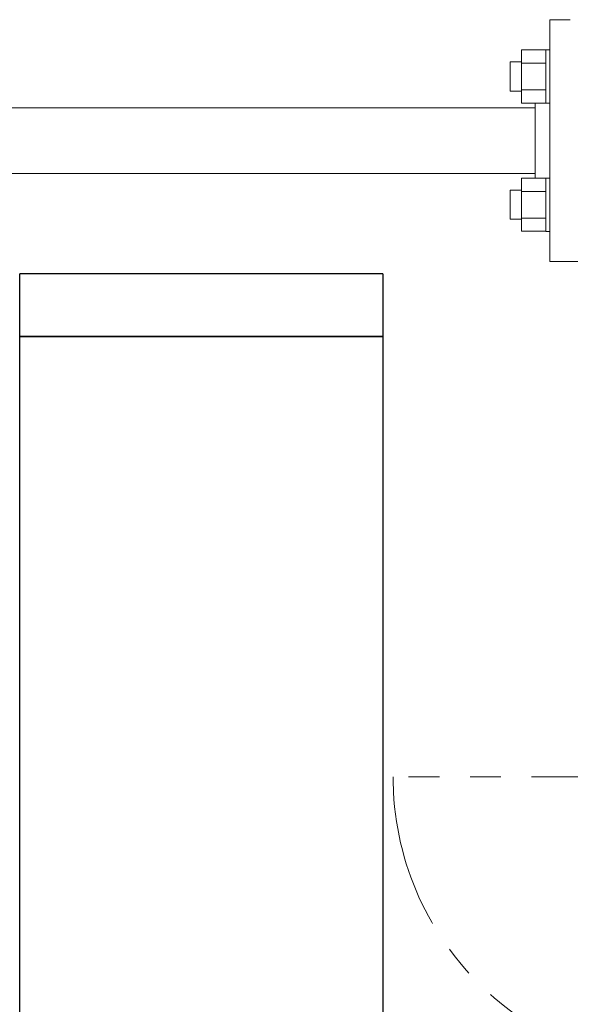
# Model space of a CAD drawing. Units: millimetres. Extents: x 2687 to 16292, y 2750 to 10075.
# Drawn here: x 5069 to 5297, y 7221 to 7628 of the extents above; entities that cross this region are included whole.
import ezdxf

# ---------------------------------------------------------------- set-up
doc = ezdxf.new("R2010")
doc.units = ezdxf.units.MM
doc.linetypes.add('PHANTOM', pattern=[63.5, 31.75, -6.35, 6.35, -6.35, 6.35, -6.35])
doc.linetypes.add('実線', pattern=[0])
doc.layers.add('CSLAYER17', color=7, linetype='Continuous')
doc.layers.add('ガス管', color=7, linetype='Continuous')
doc.layers.add('図面枠', color=7, linetype='Continuous', lineweight=50)

msp = doc.modelspace()

# ---------------------------------------------------------------- linework, layer by layer
at = {"linetype": 'PHANTOM', "lineweight": 9, "ltscale": 2}
msp.add_line((5344.02, 7315.05), (5223.32, 7315.05), dxfattribs=at)
msp.add_arc((5344.02, 7315.05), 120.7, 180, 270, dxfattribs=at)
at = {"layer": 'CSLAYER17', "color": 6, "linetype": 'Continuous', "lineweight": 9}
for p, q in [((5276.42, 7615.54), (5276.42, 7593.6)), ((5276.42, 7615.54), (5286.42, 7615.54)), ((5286.42, 7615.57), (5286.42, 7593.57)), ((5288.02, 7615.57), (5286.42, 7615.57)), ((5276.42, 7610.57), (5271.62, 7610.57)), ((5271.62, 7610.57), (5271.62, 7598.57)), ((5276.42, 7610.05), (5286.42, 7610.05)), ((5276.42, 7599.08), (5286.42, 7599.08)), ((5276.42, 7598.57), (5271.62, 7598.57)), ((5276.42, 7593.6), (5286.42, 7593.6)), ((5288.02, 7593.57), (5286.42, 7593.57)), ((5276.42, 7540.57), (5276.42, 7562.51)), ((5276.42, 7562.51), (5286.42, 7562.51)), ((5286.42, 7540.54), (5286.42, 7562.54)), ((5288.02, 7562.54), (5286.42, 7562.54)), ((5288.02, 7562.54), (5288.02, 7540.54)), ((5276.42, 7557.54), (5271.62, 7557.54)), ((5271.62, 7557.54), (5271.62, 7545.54)), ((5276.42, 7557.02), (5286.42, 7557.02)), ((5276.42, 7546.05), (5286.42, 7546.05)), ((5276.42, 7545.54), (5271.62, 7545.54)), ((5276.42, 7540.57), (5286.42, 7540.57)), ((5288.02, 7540.54), (5286.42, 7540.54))]:
    msp.add_line(p, q, dxfattribs=at)
at = {"layer": 'ガス管', "color": 6, "linetype": '実線', "lineweight": 9, "ltscale": 0.001}
for p, q in [((5288.02, 7628.05), (5288.02, 7528.05)), ((5288.02, 7628.05), (5296.52, 7628.05)), ((5282.02, 7591.65), (4424.12, 7591.65)), ((5282.02, 7593.6), (5282.02, 7562.51)), ((5282.02, 7564.45), (4424.12, 7564.45)), ((5303.02, 7528.05), (5288.02, 7528.05))]:
    msp.add_line(p, q, dxfattribs=at)
at = {"layer": '図面枠', "lineweight": 25, "ltscale": 0.5}
for p, q in [((5219.02, 7523.05), (5069.02, 7523.05)), ((5069.02, 7497.05), (5069.02, 7523.05)), ((5219.02, 7523.05), (5219.02, 7497.05)), ((5069.02, 7497.05), (5219.02, 7497.05)), ((5069.02, 7097.05), (5069.02, 7497.05)), ((5219.02, 7497.05), (5069.02, 7497.05)), ((5219.02, 7497.05), (5219.02, 7097.05))]:
    msp.add_line(p, q, dxfattribs=at)

doc.saveas('drawing.dxf')
